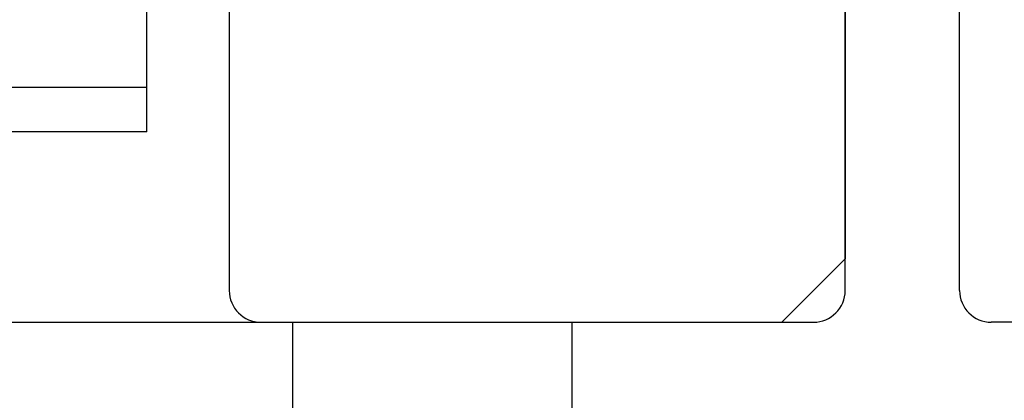
# Model space of a CAD drawing. Extents: x 0 to 1394, y 0 to 2245.
# Drawn here: x 967 to 982, y 1514 to 1520 of the extents above; entities that cross this region are included whole.
import ezdxf

# ---------------------------------------------------------------- set-up
doc = ezdxf.new("R2010")
doc.units = 0
for name, color, linetype in [('YKK_11', 7, 'CONTINUOUS'), ('YKK_12', 2, 'CONTINUOUS'), ('YKK_13', 4, 'CONTINUOUS')]:
    doc.layers.add(name, color=color, linetype=linetype)

msp = doc.modelspace()

# ---------------------------------------------------------------- linework, layer by layer
at = {"layer": 'YKK_11', "color": 0, "linetype": 'ByBlock'}
for p, q in [((979.584, 1515.758), (979.584, 1548.058)), ((981.384, 1515.758), (981.384, 1546.509)), ((964.384, 1515.258), (979.084, 1515.258)), ((983.684, 1515.258), (981.884, 1515.258))]:
    msp.add_line(p, q, dxfattribs=at)
for centre, start, end in [((979.084, 1515.758), 270, 360), ((981.884, 1515.758), 180, 270)]:
    msp.add_arc(centre, 0.5, start, end, dxfattribs=at)
at = {"layer": 'YKK_12', "linetype": 'Continuous'}
for p, q in [((968.585, 1518.258), (968.585, 1540.258)), ((968.585, 1518.958), (870.085, 1518.958)), ((968.585, 1518.258), (870.085, 1518.258))]:
    msp.add_line(p, q, dxfattribs=at)
at = {"layer": 'YKK_13', "linetype": 'Continuous'}
for p, q in [((979.584, 1543.758), (979.584, 1516.258)), ((969.884, 1541.258), (969.884, 1515.758)), ((979.584, 1516.258), (979.084, 1515.758)), ((978.584, 1515.258), (979.084, 1515.758)), ((970.384, 1515.258), (978.584, 1515.258)), ((970.583, 1515.258), (970.648, 1515.258)), ((970.884, 1513.316), (970.884, 1515.258)), ((975.284, 1513.316), (975.284, 1515.258))]:
    msp.add_line(p, q, dxfattribs=at)
msp.add_arc((970.384, 1515.758), 0.5, 180, 270, dxfattribs=at)

doc.saveas('drawing.dxf')
